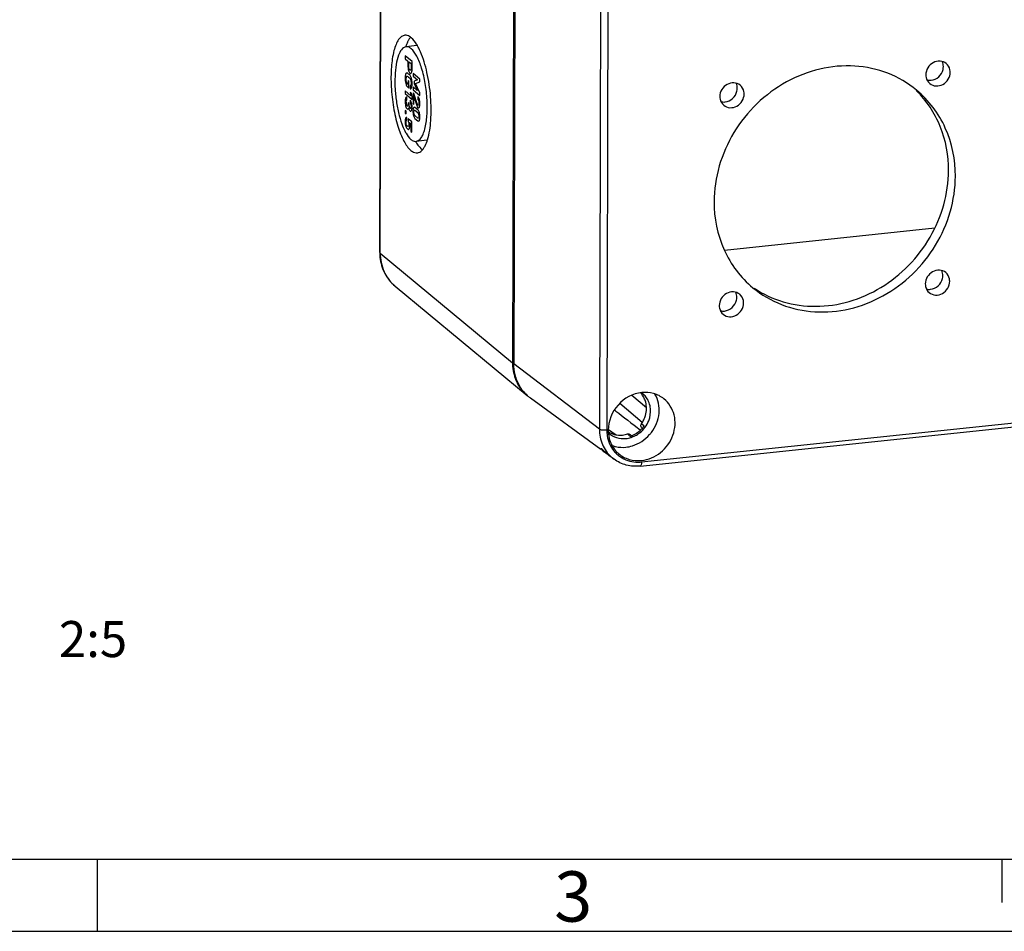
# Model space of a CAD drawing. Units: millimetres. Extents: x -3 to 844, y 0 to 594.
# Drawn here: x 142 to 210, y 0 to 63 of the extents above; entities that cross this region are included whole.
import ezdxf

# ---------------------------------------------------------------- set-up
doc = ezdxf.new("R2010")
doc.units = ezdxf.units.MM
doc.header["$LTSCALE"] = 46.255
for name, color, linetype in [('DECKEL-AK12-DXF_CONTINUOUS_LINE', 7, 'CONTINUOUS'), ('KASTEN-AK12-DXF_CONTINUOUS_LINE', 7, 'CONTINUOUS'), ('M-STV-1208_DXF_FORMAT', 7, 'CONTINUOUS'), ('M-STV-1208_DXF_TEXT', 7, 'CONTINUOUS')]:
    doc.layers.add(name, color=color, linetype=linetype)
doc.styles.get("Standard").update_dxf_attribs({"font": 'txt', "width": 0.7})
doc.styles.add('TEXTSTYLE_7', font='txt', dxfattribs={"width": 0.678571})

msp = doc.modelspace()

# ---------------------------------------------------------------- linework, layer by layer
at = {"layer": 'DECKEL-AK12-DXF_CONTINUOUS_LINE', "color": 7, "linetype": 'CONTINUOUS'}
for p, q in [((176.34293, 109.25496), (176.16317, 39.38396)), ((184.92825, 32.28881), (272.58266, 41.52474)), ((182.19414, 33.43451), (177.32156, 37.00154)), ((185.02628, 34.96754), (185.07278, 34.92676)), ((184.32442, 34.38927), (184.22909, 34.48004)), ((183.11277, 32.76202), (182.78113, 33.0048))]:
    msp.add_line(p, q, dxfattribs=at)
at = {"layer": 'DECKEL-AK12-DXF_CONTINUOUS_LINE', "color": 9, "linetype": 'CONTINUOUS'}
for p, q in [((182.27948, 104.71653), (182.09972, 34.84552)), ((182.78791, 104.64663), (182.60815, 34.77562)), ((185.02225, 32.57414), (272.67666, 41.81006)), ((182.09972, 34.84552), (176.16317, 39.38396)), ((184.35115, 37.20231), (185.35917, 36.34486)), ((183.51601, 36.64997), (185.07202, 35.32638)), ((183.14246, 36.18413), (183.23585, 36.10379)), ((185.19543, 35.06662), (185.00936, 35.22128)), ((185.07277, 34.92879), (185.02628, 34.96754)), ((182.72527, 34.83205), (183.26884, 34.46239)), ((184.05412, 34.51597), (184.18352, 34.39245)), ((184.18352, 34.39245), (184.22663, 34.3513)), ((183.11128, 32.76311), (183.11278, 32.76201))]:
    msp.add_line(p, q, dxfattribs=at)
at = {"layer": 'DECKEL-AK12-DXF_CONTINUOUS_LINE', "color": 7, "linetype": 'CONTINUOUS'}
for centre, radius, start, end in [((178.95599, 39.22912), 2.76293, 217.7959669, 227.628077), ((178.94989, 39.22311), 2.75437, 227.6374742, 228.975411), ((178.94667, 39.21938), 2.74945, 228.9749891, 233.7778608), ((183.89514, 36.35766), 1.46087, 26.5056893, 42.5527029), ((184.17476, 36.19885), 1.4533, 47.6288641, 54.8532647), ((184.15799, 36.18314), 1.47621, 35.1528616, 47.5588533), ((178.60491, 30.20196), 7.50181, 51.880149, 52.8142627), ((183.57329, 36.23494), 1.99905, 312.429731, 318.8971345), ((185.18783, 35.09343), 0.21954, 144.3839155, 156.2938522), ((183.42852, 36.35512), 1.94542, 324.3506573, 334.0249407), ((183.57528, 36.23373), 1.99676, 318.8858266, 324.2320993), ((183.6687, 36.06585), 1.80304, 288.0252512, 289.571475), ((183.66021, 36.08969), 1.82835, 289.5717988, 291.3276838), ((183.73378, 36.02971), 1.84453, 287.2821521, 288.258342), ((183.72837, 36.04581), 1.86152, 288.2610828, 291.2035618), ((183.65243, 36.1097), 1.84982, 291.3268636, 292.7413076), ((183.64567, 36.12581), 1.86729, 292.7414238, 294.3203417), ((183.72071, 36.06529), 1.88244, 291.2064408, 297.6741456), ((183.63293, 36.15322), 1.89751, 294.3300994, 300.4039437), ((183.60159, 36.20361), 1.95684, 300.4488039, 312.4372188), ((183.6892, 36.12112), 1.94653, 297.7323144, 308.0723931), ((183.52957, 36.27051), 2.73254, 318.7509274, 322.6549373), ((183.67722, 35.62383), 2.03766, 249.8176769, 255.2606337), ((183.68242, 35.64343), 2.05793, 255.2595174, 256.717544), ((184.73289, 34.67094), 2.0021, 222.0882418, 229.2491419)]:
    msp.add_arc(centre, radius, start, end, dxfattribs=at)
at = {"layer": 'DECKEL-AK12-DXF_CONTINUOUS_LINE', "color": 9, "linetype": 'CONTINUOUS'}
for centre, radius, start, end in [((184.52666, 34.69418), 2.39419, 227.6449634, 233.7601456), ((184.7179, 34.6531), 2.08467, 219.2446985, 227.5979119), ((184.71112, 34.64755), 2.07599, 227.6327451, 236.0189324)]:
    msp.add_arc(centre, radius, start, end, dxfattribs=at)
at = {"layer": 'DECKEL-AK12-DXF_CONTINUOUS_LINE', "color": 7, "linetype": 'CONTINUOUS'}
msp.add_ellipse((194.76618, 29.5983), major_axis=(15.5676, -10.42933), ratio=0.07615587, start_param=-2.35244541, end_param=-2.20108552, dxfattribs=at)
for points, knots in [([(206.16184, 60.22088), (206.04233, 60.3195), (205.72004, 60.44077), (205.22115, 60.31213), (204.84474, 59.94854), (204.74288, 59.6054), (204.74244, 59.43761)], [0, 0, 0, 0, 0.2357328, 0.48506324, 0.74472107, 1, 1, 1, 1]), ([(206.43534, 59.61599), (206.43549, 59.67445), (206.4142, 59.89928), (206.29054, 60.11466), (206.16184, 60.22088)], [0, 0, 0, 0, 0.2594469, 1, 1, 1, 1]), ([(204.09828, 58.37454), (203.50581, 58.86501), (202.13851, 59.6654), (199.79596, 60.1665), (197.34897, 59.94553), (194.21443, 58.72504), (191.05955, 55.69026), (190.05628, 52.29736), (190.05201, 50.63732)], [0, 0, 0, 0, 0.11760885, 0.23739863, 0.36075582, 0.48784688, 0.74616279, 1, 1, 1, 1]), ([(204.74244, 59.43761), (204.74229, 59.37915), (204.76358, 59.15432), (204.88724, 58.93894), (205.01595, 58.83272)], [0, 0, 0, 0, 0.2594469, 1, 1, 1, 1]), ([(205.01595, 58.83272), (205.13545, 58.7341), (205.45775, 58.61283), (205.95663, 58.74147), (206.33305, 59.10506), (206.43491, 59.4482), (206.43534, 59.61599)], [0, 0, 0, 0, 0.2357328, 0.48506324, 0.74472107, 1, 1, 1, 1]), ([(205.11097, 59.06147), (205.30286, 59.08169), (205.6824, 59.2599), (205.89294, 59.61963), (205.93666, 59.81156)], [0, 0, 0, 0, 0.49500001, 1, 1, 1, 1]), ([(191.86627, 58.71459), (191.74676, 58.81321), (191.42447, 58.93449), (190.92558, 58.80584), (190.54917, 58.44225), (190.44731, 58.09912), (190.44688, 57.93132)], [0, 0, 0, 0, 0.2357328, 0.48506324, 0.74472107, 1, 1, 1, 1]), ([(190.72038, 57.32643), (190.83988, 57.22781), (191.16218, 57.10654), (191.66107, 57.23518), (192.03748, 57.59877), (192.13934, 57.94191), (192.13977, 58.1097)], [0, 0, 0, 0, 0.2357328, 0.48506324, 0.74472107, 1, 1, 1, 1]), ([(190.81541, 57.55518), (191.00729, 57.5754), (191.38683, 57.75361), (191.59737, 58.11334), (191.64109, 58.30527)], [0, 0, 0, 0, 0.49500001, 1, 1, 1, 1]), ([(192.13977, 58.1097), (192.13992, 58.16816), (192.11863, 58.39299), (191.99498, 58.60837), (191.86627, 58.71459)], [0, 0, 0, 0, 0.2594469, 1, 1, 1, 1]), ([(206.31717, 52.79493), (206.31984, 53.83143), (205.95182, 55.89524), (204.79284, 57.65345), (204.07832, 58.35668)], [0, 0, 0, 0, 0.50833261, 1, 1, 1, 1]), ([(206.79288, 52.40126), (206.79581, 53.54003), (206.34912, 55.8132), (204.94584, 57.67291), (204.09828, 58.37454)], [0, 0, 0, 0, 0.50859323, 1, 1, 1, 1]), ([(190.44688, 57.93132), (190.44672, 57.87286), (190.46801, 57.64803), (190.59167, 57.43265), (190.72038, 57.32643)], [0, 0, 0, 0, 0.2594469, 1, 1, 1, 1]), ([(192.83386, 44.63639), (193.44953, 44.22097), (194.83494, 43.57272), (197.12819, 43.26155), (199.47601, 43.61684), (202.44154, 44.93271), (205.38474, 47.93335), (206.31306, 51.19779), (206.31717, 52.79493)], [0, 0, 0, 0, 0.11768235, 0.23791375, 0.36171573, 0.48899715, 0.74693392, 1, 1, 1, 1]), ([(192.7466, 44.66404), (193.33908, 44.17357), (194.70637, 43.37318), (197.04893, 42.87208), (199.49592, 43.09305), (202.63046, 44.31354), (205.78533, 47.34832), (206.7886, 50.74121), (206.79288, 52.40126)], [0, 0, 0, 0, 0.11760885, 0.23739863, 0.36075582, 0.48784688, 0.74616279, 1, 1, 1, 1]), ([(190.05201, 50.63732), (190.04908, 49.49855), (190.49577, 47.22538), (191.89905, 45.36567), (192.7466, 44.66404)], [0, 0, 0, 0, 0.50859323, 1, 1, 1, 1]), ([(206.12451, 45.71215), (206.005, 45.81077), (205.68271, 45.93204), (205.18382, 45.8034), (204.80741, 45.43981), (204.70555, 45.09667), (204.70512, 44.92888)], [0, 0, 0, 0, 0.2357328, 0.48506324, 0.74472107, 1, 1, 1, 1]), ([(204.97862, 44.32399), (205.09812, 44.22536), (205.42042, 44.10409), (205.91931, 44.23273), (206.29572, 44.59633), (206.39758, 44.93946), (206.39801, 45.10725)], [0, 0, 0, 0, 0.2357328, 0.48506324, 0.74472107, 1, 1, 1, 1]), ([(205.07365, 44.55274), (205.26553, 44.57296), (205.64507, 44.75116), (205.85561, 45.1109), (205.89933, 45.30282)], [0, 0, 0, 0, 0.49500001, 1, 1, 1, 1]), ([(206.39801, 45.10725), (206.39816, 45.16572), (206.37687, 45.39055), (206.25322, 45.60593), (206.12451, 45.71215)], [0, 0, 0, 0, 0.2594469, 1, 1, 1, 1]), ([(204.70512, 44.92888), (204.70497, 44.87041), (204.72626, 44.64559), (204.84991, 44.43021), (204.97862, 44.32399)], [0, 0, 0, 0, 0.2594469, 1, 1, 1, 1]), ([(191.82894, 44.20586), (191.70944, 44.30448), (191.38714, 44.42575), (190.88825, 44.29711), (190.51184, 43.93352), (190.40998, 43.59038), (190.40955, 43.42259)], [0, 0, 0, 0, 0.2357328, 0.48506324, 0.74472107, 1, 1, 1, 1]), ([(190.77808, 43.04645), (190.96996, 43.06667), (191.3495, 43.24488), (191.56004, 43.60461), (191.60376, 43.79653)], [0, 0, 0, 0, 0.49500001, 1, 1, 1, 1]), ([(192.10244, 43.60097), (192.10259, 43.65943), (192.0813, 43.88426), (191.95765, 44.09964), (191.82894, 44.20586)], [0, 0, 0, 0, 0.2594469, 1, 1, 1, 1]), ([(190.40955, 43.42259), (190.4094, 43.36413), (190.43069, 43.1393), (190.55434, 42.92392), (190.68305, 42.8177)], [0, 0, 0, 0, 0.2594469, 1, 1, 1, 1]), ([(190.68305, 42.8177), (190.80256, 42.71908), (191.12485, 42.5978), (191.62374, 42.72645), (192.00015, 43.09004), (192.10201, 43.43317), (192.10244, 43.60097)], [0, 0, 0, 0, 0.2357328, 0.48506324, 0.74472107, 1, 1, 1, 1]), ([(176.77273, 37.53586), (176.67376, 37.6635), (176.31687, 38.21589), (176.1619, 38.88994), (176.16317, 39.38396)], [0, 0, 0, 0, 0.24638652, 1, 1, 1, 1]), ([(185.03463, 37.38617), (184.41914, 37.32132), (183.21297, 36.6752), (182.70878, 35.40666), (182.70772, 34.78401)], [0, 0, 0, 0, 0.49848812, 1, 1, 1, 1]), ([(185.02251, 32.67513), (185.49734, 32.72516), (186.44014, 33.13428), (187.17684, 34.16857), (187.37855, 35.12429), (187.30689, 36.05039), (186.9181, 36.68096), (186.57087, 36.95696)], [0, 0, 0, 0, 0.25320867, 0.51266892, 0.64066414, 0.76477162, 1, 1, 1, 1]), ([(186.57087, 36.95696), (186.36175, 37.12317), (185.86311, 37.3752), (185.30795, 37.41497), (185.03463, 37.38617)], [0, 0, 0, 0, 0.49289531, 1, 1, 1, 1]), ([(185.51815, 35.42968), (185.62219, 35.69384), (185.71448, 36.26314), (185.52039, 36.81256), (185.36497, 37.03308)], [0, 0, 0, 0, 0.51275809, 1, 1, 1, 1]), ([(185.70193, 34.61291), (185.99363, 34.99519), (186.3749, 35.90853), (186.17761, 36.89458), (185.94655, 37.28511)], [0, 0, 0, 0, 0.51449659, 1, 1, 1, 1]), ([(185.17742, 35.50306), (185.22451, 35.59969), (185.37624, 35.98685), (185.38984, 36.43025), (185.30938, 36.72748)], [0, 0, 0, 0, 0.25875369, 1, 1, 1, 1]), ([(182.70772, 34.78401), (182.70727, 34.51671), (182.79585, 33.98525), (183.07356, 33.52111), (183.24711, 33.32899)], [0, 0, 0, 0, 0.50797915, 1, 1, 1, 1]), ([(183.94205, 33.5958), (184.09552, 33.61197), (184.713, 33.73995), (185.27166, 34.11266), (185.58404, 34.46885)], [0, 0, 0, 0, 0.2457001, 1, 1, 1, 1]), ([(182.28421, 33.40016), (182.26016, 33.42483), (182.23999, 33.45369), (182.19233, 33.50603), (182.20157, 33.51573)], [0, 0, 0, 0, 0.72011369, 1, 1, 1, 1]), ([(182.20157, 33.51573), (182.20459, 33.5189), (182.22261, 33.5115), (182.23256, 33.50438), (182.24085, 33.49832)], [0, 0, 0, 0, 0.29871499, 1, 1, 1, 1]), ([(182.24085, 33.49832), (182.26113, 33.48348), (182.37018, 33.38771), (182.47069, 33.2834), (182.55736, 33.2008)], [0, 0, 0, 0, 0.17346186, 1, 1, 1, 1]), ([(182.60176, 33.13614), (182.51526, 33.19916), (182.40556, 33.28314), (182.30567, 33.37815), (182.28421, 33.40016)], [0, 0, 0, 0, 0.77687179, 1, 1, 1, 1]), ([(182.8038, 32.98922), (182.80528, 32.99241), (182.78495, 32.99934), (182.77967, 33.00843), (182.77149, 33.01442)], [0, 0, 0, 0, 0.2578406, 1, 1, 1, 1]), ([(183.42598, 33.15424), (183.63788, 32.97172), (184.15364, 32.69156), (184.73626, 32.64497), (185.02251, 32.67513)], [0, 0, 0, 0, 0.49280151, 1, 1, 1, 1]), ([(184.92825, 32.28881), (184.60846, 32.25512), (183.95746, 32.2976), (183.36543, 32.57665), (183.11128, 32.7632)], [0, 0, 0, 0, 0.50493566, 1, 1, 1, 1])]:
    msp.add_open_spline(points, degree=3, knots=knots, dxfattribs=at)
for points in [[(205.95963, 60.00965), (205.95994, 60.12877), (205.9344, 60.25101), (205.88385, 60.35886)], [(205.93666, 59.81156), (205.95142, 59.87637), (205.95946, 59.94318), (205.95963, 60.00965)], [(191.66406, 58.50336), (191.66437, 58.62248), (191.63883, 58.74472), (191.58828, 58.85258)], [(204.81785, 59.08379), (204.91244, 59.05818), (205.01352, 59.0512), (205.11097, 59.06147)], [(191.64109, 58.30527), (191.65585, 58.37008), (191.66389, 58.43689), (191.66406, 58.50336)], [(190.52229, 57.57751), (190.61687, 57.55189), (190.71796, 57.54492), (190.81541, 57.55518)], [(205.92231, 45.50092), (205.92261, 45.62003), (205.89707, 45.74228), (205.84652, 45.85013)], [(205.89933, 45.30282), (205.91409, 45.36764), (205.92213, 45.43445), (205.92231, 45.50092)], [(204.78053, 44.57506), (204.87511, 44.54945), (204.9762, 44.54247), (205.07365, 44.55274)], [(191.62674, 43.99463), (191.62704, 44.11374), (191.60151, 44.23599), (191.55095, 44.34384)], [(191.60376, 43.79653), (191.61853, 43.86135), (191.62657, 43.92816), (191.62674, 43.99463)], [(190.48496, 43.06877), (190.57954, 43.04316), (190.68063, 43.03618), (190.77808, 43.04645)], [(185.30938, 36.72748), (185.2831, 36.82457), (185.24733, 36.91962), (185.20246, 37.00963)], [(184.88954, 34.58875), (185.16519, 34.80438), (185.38989, 35.10406), (185.51815, 35.42968)], [(185.02628, 34.96754), (184.97171, 35.0154), (184.95761, 35.11525), (184.98682, 35.1817)], [(182.71233, 34.67385), (182.83881, 34.59056), (182.98039, 34.527), (183.12646, 34.48701)], [(182.74189, 34.57713), (182.8983, 34.43439), (183.09088, 34.32453), (183.29287, 34.26099)], [(183.12646, 34.48701), (183.31331, 34.43586), (183.5132, 34.42141), (183.70586, 34.44171)], [(183.29287, 34.26099), (183.50074, 34.19559), (183.72688, 34.17532), (183.9436, 34.19815)], [(183.70586, 34.44171), (183.8239, 34.45414), (183.94119, 34.47943), (184.05412, 34.51597)], [(183.9436, 34.19815), (184.05809, 34.21022), (184.17182, 34.23425), (184.28174, 34.26845)], [(184.05412, 34.51597), (184.11077, 34.5343), (184.18607, 34.52119), (184.22908, 34.48003)], [(183.2096, 33.64055), (183.44766, 33.58434), (183.69879, 33.57017), (183.94205, 33.5958)], [(182.55736, 33.2008), (182.60247, 33.15782), (182.64824, 33.11549), (182.69543, 33.0748)], [(182.69543, 33.0748), (182.71278, 33.05985), (182.7303, 33.04508), (182.74811, 33.03068)], [(182.74811, 33.03068), (182.76226, 33.01925), (182.77656, 33.00799), (182.79132, 32.99737)]]:
    msp.add_open_spline(points, degree=3, dxfattribs=at)
at = {"layer": 'DECKEL-AK12-DXF_CONTINUOUS_LINE', "color": 9, "linetype": 'CONTINUOUS'}
for points, knots in [([(182.09972, 34.84552), (182.09879, 34.48408), (182.23307, 33.76368), (182.65547, 33.16034), (182.91365, 32.92491)], [0, 0, 0, 0, 0.50846814, 1, 1, 1, 1]), ([(182.60815, 34.77562), (182.50833, 34.7651), (182.33804, 34.7702), (182.15732, 34.80149), (182.09972, 34.84552)], [0, 0, 0, 0, 0.58062311, 1, 1, 1, 1]), ([(182.60815, 34.77562), (182.60781, 34.64319), (182.64617, 34.13039), (182.86221, 33.62947), (183.10343, 33.33427)], [0, 0, 0, 0, 0.25782543, 1, 1, 1, 1]), ([(183.55081, 32.92609), (183.86492, 32.71434), (184.3811, 32.54692), (184.8917, 32.56038), (185.02225, 32.57414)], [0, 0, 0, 0, 0.74263585, 1, 1, 1, 1]), ([(185.02225, 32.57414), (185.02208, 32.5062), (185.01982, 32.41217), (184.96377, 32.29269), (184.92823, 32.289)], [0, 0, 0, 0, 0.65534422, 1, 1, 1, 1])]:
    msp.add_open_spline(points, degree=3, knots=knots, dxfattribs=at)
at = {"layer": 'KASTEN-AK12-DXF_CONTINUOUS_LINE', "color": 7, "linetype": 'CONTINUOUS'}
for p, q in [((166.85799, 47.1158), (167.03775, 116.98681)), ((176.24779, 109.3337), (176.06803, 39.46269)), ((169.43989, 61.46313), (168.68749, 61.38385)), ((170.13149, 54.89947), (169.37909, 54.82019)), ((190.76956, 47.28097), (205.36557, 48.81891)), ((167.92372, 44.77233), (177.09807, 37.18022))]:
    msp.add_line(p, q, dxfattribs=at)
at = {"layer": 'KASTEN-AK12-DXF_CONTINUOUS_LINE', "color": 9, "linetype": 'CONTINUOUS'}
for q in [(167.07345, 116.92581), (176.06803, 39.46269)]:
    msp.add_line((166.89368, 47.0548), q, dxfattribs=at)
at = {"layer": 'KASTEN-AK12-DXF_CONTINUOUS_LINE', "color": 2, "linetype": 'CONTINUOUS'}
for p, q in [((168.63117, 60.75369), (168.63065, 60.55113)), ((168.63065, 60.55113), (168.8163, 60.3975)), ((169.10655, 60.3603), (168.63117, 60.75369)), ((168.8163, 60.3975), (168.81551, 60.08954)), ((168.88372, 60.04044), (168.88449, 60.34107)), ((168.88449, 60.34107), (169.03784, 60.21417)), ((169.03784, 60.21417), (169.03709, 59.92087)), ((169.1053, 59.87544), (169.10655, 60.3603)), ((169.17287, 59.54017), (169.17235, 59.33761)), ((169.64825, 59.14678), (169.17287, 59.54017)), ((168.81997, 58.77514), (168.7955, 58.79539)), ((168.82067, 59.04736), (168.81997, 58.77514)), ((168.88887, 58.99093), (168.82067, 59.04736)), ((168.88764, 58.51615), (168.88887, 58.99093)), ((169.17235, 59.33761), (169.46893, 59.09218)), ((169.23948, 58.99732), (169.23905, 58.82868)), ((169.23905, 58.82868), (169.46705, 58.35986)), ((169.46893, 59.09218), (169.23948, 58.99732)), ((169.33681, 58.8286), (169.64776, 58.95522)), ((169.64581, 58.19723), (169.33681, 58.8286)), ((169.64776, 58.95522), (169.64825, 59.14678)), ((168.62394, 58.32381), (168.62344, 58.13133)), ((168.62344, 58.13133), (169.0998, 57.73713)), ((169.02819, 57.98928), (168.62394, 58.32381)), ((168.79074, 58.59635), (168.88764, 58.51615)), ((168.96521, 58.67332), (168.96466, 58.45977)), ((169.05152, 58.16102), (168.97909, 58.22096)), ((168.97909, 58.22096), (169.02819, 57.98928)), ((169.1003, 57.9296), (169.05152, 58.16102)), ((169.16942, 58.19834), (169.16746, 57.43669)), ((169.23337, 58.14542), (169.16942, 58.19834)), ((169.17046, 58.60162), (169.16994, 58.39907)), ((169.16994, 58.39907), (169.64532, 58.00567)), ((169.46705, 58.35986), (169.17046, 58.60162)), ((169.46466, 57.43047), (169.23337, 58.14542)), ((169.64532, 58.00567), (169.64581, 58.19723)), ((168.74165, 57.68999), (168.74214, 57.88155)), ((168.83826, 57.49523), (168.83805, 57.41458)), ((168.89829, 57.44555), (168.83826, 57.49523)), ((168.89813, 57.37956), (168.89829, 57.44555)), ((168.97802, 57.67901), (168.97753, 57.48745)), ((169.0998, 57.73713), (169.1003, 57.9296)), ((169.16746, 57.43669), (169.23533, 57.38053)), ((169.23533, 57.38053), (169.23664, 57.89013)), ((169.23664, 57.89013), (169.42738, 57.3015)), ((169.51201, 57.91484), (169.51151, 57.72328)), ((168.62144, 56.97292), (168.62095, 56.78136)), ((168.62095, 56.78136), (168.68882, 56.7252)), ((168.68931, 56.91676), (168.62144, 56.97292)), ((168.68882, 56.7252), (168.68931, 56.91676)), ((169.50966, 57.00287), (169.29987, 57.17648)), ((169.30329, 56.98168), (169.50525, 56.81455)), ((168.73937, 56.29301), (168.73986, 56.48457)), ((168.83866, 56.37801), (168.83819, 56.19745)), ((169.09576, 56.16524), (168.83866, 56.37801)), ((168.91976, 56.12995), (169.0271, 56.04111)), ((169.0271, 56.04111), (169.02574, 55.51043)), ((169.09393, 55.454), (169.09576, 56.16524)), ((169.29791, 56.41758), (169.50771, 56.24397)), ((169.50429, 56.43877), (169.30232, 56.6059)), ((169.02574, 55.51043), (169.09393, 55.454))]:
    msp.add_line(p, q, dxfattribs=at)
at = {"layer": 'KASTEN-AK12-DXF_CONTINUOUS_LINE', "color": 7, "linetype": 'CONTINUOUS'}
for centre, radius, start, end in [((171.73655, 60.39285), 3.23737, 160.4096216, 162.1963213), ((169.87456, 61.28449), 1.16521, 142.8679335, 143.6014708), ((169.77664, 61.36024), 1.04142, 138.3798991, 142.9378836), ((169.47629, 61.11704), 0.34801, 90.9044114, 95.9482732), ((172.76536, 57.58562), 4.6413, 202.1183992, 202.8615254), ((172.45331, 57.45332), 4.30237, 202.8525045, 204.2990342), ((172.06877, 57.27965), 3.88043, 204.298411, 205.7740058), ((172.07538, 56.37795), 3.14527, 209.8428816, 212.2519483), ((170.09484, 55.24703), 0.34951, 275.9632014, 281.9203784), ((170.41327, 55.03721), 0.99933, 230.3514075, 233.8626312), ((168.77009, 55.12118), 1.37824, 324.9882096, 328.8476526), ((170.1463, 47.10733), 3.28833, 179.8524329, 180.9478531), ((170.12164, 47.10663), 3.26366, 180.942605, 185.8758241), ((179.32148, 39.4543), 3.25346, 179.8522899, 181.3503011), ((179.28711, 39.45298), 3.21907, 181.341203, 187.3985796), ((178.84281, 39.28938), 2.73726, 230.3841609, 231.5796231)]:
    msp.add_arc(centre, radius, start, end, dxfattribs=at)
at = {"layer": 'KASTEN-AK12-DXF_CONTINUOUS_LINE', "color": 2, "linetype": 'CONTINUOUS'}
for centre, radius, start, end in [((169.31094, 57.53371), 0.62396, 179.7965317, 194.4083665), ((168.03813, 57.20915), 1.06457, 359.8627359, 15.1927692), ((170.38515, 56.90719), 1.22297, 179.8605971, 193.7003754), ((168.42506, 56.5126), 1.22066, 359.8785994, 13.7957836)]:
    msp.add_arc(centre, radius, start, end, dxfattribs=at)
at = {"layer": 'KASTEN-AK12-DXF_CONTINUOUS_LINE', "color": 7, "linetype": 'CONTINUOUS'}
for points, knots in [([(168.6039, 62.17948), (168.52362, 62.17105), (168.35055, 62.09746), (168.14553, 61.86623), (167.97203, 61.53013), (167.76915, 60.89908), (167.63467, 59.9105), (167.63141, 58.59026), (167.78369, 57.21066), (168.07305, 55.93292), (168.45963, 54.91351), (168.81789, 54.3584), (169.02322, 54.18848)], [0, 0, 0, 0, 0.0281625, 0.06243938, 0.10592972, 0.15935686, 0.29297481, 0.45186129, 0.61910772, 0.77636922, 0.90701579, 1, 1, 1, 1]), ([(169.04336, 62.01556), (169.0082, 62.04466), (168.88124, 62.13817), (168.71619, 62.19126), (168.6039, 62.17948)], [0, 0, 0, 0, 0.28784776, 1, 1, 1, 1]), ([(168.80771, 61.7638), (168.79666, 61.74206), (168.75157, 61.64898), (168.7131, 61.55276), (168.68658, 61.47831)], [0, 0, 0, 0, 0.23573902, 1, 1, 1, 1]), ([(168.93667, 61.97593), (168.92513, 61.96027), (168.87763, 61.8924), (168.83642, 61.82027), (168.80771, 61.7638)], [0, 0, 0, 0, 0.23496824, 1, 1, 1, 1]), ([(169.53672, 61.35243), (169.4992, 61.42366), (169.36304, 61.66329), (169.19424, 61.89071), (169.04336, 62.01556)], [0, 0, 0, 0, 0.2913382, 1, 1, 1, 1]), ([(168.6878, 61.38389), (168.42685, 61.3566), (168.13044, 60.81547), (167.97826, 60.11679), (167.90064, 59.30933), (167.91667, 58.42192), (168.01521, 57.50332), (168.19168, 56.63387), (168.36439, 56.0871), (168.46562, 55.83807)], [0, 0, 0, 0, 0.13490085, 0.24849481, 0.38801307, 0.5443109, 0.70617936, 0.86178574, 1, 1, 1, 1]), ([(169.0414, 61.25194), (169.01312, 61.27534), (168.91095, 61.35057), (168.77817, 61.39335), (168.6878, 61.38389)], [0, 0, 0, 0, 0.28773702, 1, 1, 1, 1]), ([(169.37879, 54.82015), (169.51879, 54.83479), (169.72567, 55.02017), (169.88563, 55.34177), (170.05217, 55.85123), (170.15839, 56.64593), (170.16182, 57.70896), (170.03907, 58.81931), (169.80618, 59.84779), (169.49505, 60.66835), (169.20668, 61.11517), (169.0414, 61.25194)], [0, 0, 0, 0, 0.06110228, 0.10464653, 0.15814644, 0.29195103, 0.4510656, 0.61855322, 0.77604212, 0.90687887, 1, 1, 1, 1]), ([(169.68963, 61.03152), (169.67741, 61.05977), (169.62942, 61.16812), (169.57761, 61.27481), (169.53672, 61.35243)], [0, 0, 0, 0, 0.25974929, 1, 1, 1, 1]), ([(170.17411, 54.93008), (170.30818, 55.36028), (170.44681, 56.3642), (170.42365, 57.93886), (170.18818, 59.54448), (169.88713, 60.57513), (169.68963, 61.03152)], [0, 0, 0, 0, 0.21776023, 0.4846235, 0.75968263, 1, 1, 1, 1]), ([(168.57438, 55.59235), (168.60807, 55.52263), (168.72941, 55.29157), (168.88306, 55.06971), (169.02519, 54.9521)], [0, 0, 0, 0, 0.29565929, 1, 1, 1, 1]), ([(169.02519, 54.9521), (169.05347, 54.9287), (169.15564, 54.85347), (169.28842, 54.81069), (169.37879, 54.82015)], [0, 0, 0, 0, 0.28773702, 1, 1, 1, 1]), ([(169.41539, 54.6995), (169.44366, 54.65475), (169.54828, 54.49904), (169.6717, 54.35376), (169.77562, 54.26776)], [0, 0, 0, 0, 0.28178908, 1, 1, 1, 1]), ([(169.94958, 54.40819), (169.97157, 54.44448), (170.06299, 54.61084), (170.1303, 54.78953), (170.17411, 54.93008)], [0, 0, 0, 0, 0.22373052, 1, 1, 1, 1]), ([(169.02322, 54.18848), (169.05838, 54.15938), (169.18534, 54.06587), (169.35039, 54.01278), (169.46268, 54.02456)], [0, 0, 0, 0, 0.28784776, 1, 1, 1, 1]), ([(169.46268, 54.02456), (169.49471, 54.02792), (169.63306, 54.05829), (169.75014, 54.15173), (169.82197, 54.23261)], [0, 0, 0, 0, 0.22940988, 1, 1, 1, 1]), ([(166.87513, 46.77252), (166.91479, 46.38763), (167.13429, 45.63053), (167.63065, 45.01486), (167.92372, 44.77233)], [0, 0, 0, 0, 0.50423785, 1, 1, 1, 1]), ([(176.09484, 39.03846), (176.14165, 38.67868), (176.35939, 37.9772), (176.8251, 37.40618), (177.09743, 37.18077)], [0, 0, 0, 0, 0.50648888, 1, 1, 1, 1])]:
    msp.add_open_spline(points, degree=3, knots=knots, dxfattribs=at)
at = {"layer": 'KASTEN-AK12-DXF_CONTINUOUS_LINE', "color": 2, "linetype": 'CONTINUOUS'}
for points in [[(168.65072, 59.45529), (168.63259, 59.39865), (168.62355, 59.31795), (168.62328, 59.21254)], [(168.65072, 59.45529), (168.63259, 59.39865), (168.62355, 59.31795), (168.62328, 59.21254)], [(168.70938, 59.56086), (168.68855, 59.54614), (168.66885, 59.51193), (168.65072, 59.45529)], [(168.70938, 59.56086), (168.68855, 59.54614), (168.66885, 59.51193), (168.65072, 59.45529)], [(168.75528, 59.5686), (168.73865, 59.57357), (168.72328, 59.57068), (168.70938, 59.56086)], [(168.75528, 59.5686), (168.73865, 59.57357), (168.72328, 59.57068), (168.70938, 59.56086)], [(168.86595, 59.48935), (168.80853, 59.53687), (168.77165, 59.56371), (168.75528, 59.5686)], [(168.86595, 59.48935), (168.80853, 59.53687), (168.77165, 59.56371), (168.75528, 59.5686)], [(168.81551, 60.08954), (168.81516, 59.95297), (168.83022, 59.83671), (168.86071, 59.73984)], [(168.81551, 60.08954), (168.81516, 59.95297), (168.83022, 59.83671), (168.86071, 59.73984)], [(168.86071, 59.73984), (168.8912, 59.64297), (168.92341, 59.5805), (168.95734, 59.55242)], [(168.86071, 59.73984), (168.8912, 59.64297), (168.92341, 59.5805), (168.95734, 59.55242)], [(168.97655, 59.38532), (168.95991, 59.40792), (168.92305, 59.4421), (168.86595, 59.48935)], [(168.97655, 59.38532), (168.95991, 59.40792), (168.92305, 59.4421), (168.86595, 59.48935)], [(168.90737, 59.85256), (168.89121, 59.9029), (168.88352, 59.96529), (168.88372, 60.04044)], [(168.90737, 59.85256), (168.89121, 59.9029), (168.88352, 59.96529), (168.88372, 60.04044)], [(168.95982, 59.75335), (168.94089, 59.76901), (168.92332, 59.80284), (168.90737, 59.85256)], [(168.95982, 59.75335), (168.94089, 59.76901), (168.92332, 59.80284), (168.90737, 59.85256)], [(168.95734, 59.55242), (168.98279, 59.53136), (169.00534, 59.52739), (169.02492, 59.5391)], [(168.95734, 59.55242), (168.98279, 59.53136), (169.00534, 59.52739), (169.02492, 59.5391)], [(169.02329, 59.78817), (169.00949, 59.74164), (168.98853, 59.72959), (168.95982, 59.75335)], [(169.02329, 59.78817), (169.00949, 59.74164), (168.98853, 59.72959), (168.95982, 59.75335)], [(169.03709, 59.92087), (169.03693, 59.86221), (169.03224, 59.81833), (169.02329, 59.78817)], [(169.03709, 59.92087), (169.03693, 59.86221), (169.03224, 59.81833), (169.02329, 59.78817)], [(169.02492, 59.5391), (169.04463, 59.5509), (169.06006, 59.57212), (169.07125, 59.60328)], [(169.02492, 59.5391), (169.04463, 59.5509), (169.06006, 59.57212), (169.07125, 59.60328)], [(169.07125, 59.60328), (169.08574, 59.64363), (169.09501, 59.68648), (169.09905, 59.7309)], [(169.07125, 59.60328), (169.08574, 59.64363), (169.09501, 59.68648), (169.09905, 59.7309)], [(169.09905, 59.7309), (169.10309, 59.77532), (169.10517, 59.82411), (169.1053, 59.87544)], [(169.09905, 59.7309), (169.10309, 59.77532), (169.10517, 59.82411), (169.1053, 59.87544)], [(168.62328, 59.21254), (168.62294, 59.07964), (168.63896, 58.95341), (168.67144, 58.834)], [(168.62328, 59.21254), (168.62294, 59.07964), (168.63896, 58.95341), (168.67144, 58.834)], [(168.67144, 58.834), (168.70375, 58.71518), (168.74343, 58.6355), (168.79074, 58.59635)], [(168.67144, 58.834), (168.70375, 58.71518), (168.74343, 58.6355), (168.79074, 58.59635)], [(168.72254, 58.93545), (168.70384, 59.00443), (168.69487, 59.07615), (168.69506, 59.15314)], [(168.72254, 58.93545), (168.70384, 59.00443), (168.69487, 59.07615), (168.69506, 59.15314)], [(168.69506, 59.15314), (168.69519, 59.2008), (168.69855, 59.23935), (168.7055, 59.26851)], [(168.69506, 59.15314), (168.69519, 59.2008), (168.69855, 59.23935), (168.7055, 59.26851)], [(168.7055, 59.26851), (168.71244, 59.29767), (168.72066, 59.31841), (168.73032, 59.33131)], [(168.7055, 59.26851), (168.71244, 59.29767), (168.72066, 59.31841), (168.73032, 59.33131)], [(168.7955, 58.79539), (168.76549, 58.82023), (168.74108, 58.86706), (168.72254, 58.93545)], [(168.7955, 58.79539), (168.76549, 58.82023), (168.74108, 58.86706), (168.72254, 58.93545)], [(168.73032, 59.33131), (168.74232, 59.34734), (168.75542, 59.35487), (168.77012, 59.35199)], [(168.73032, 59.33131), (168.74232, 59.34734), (168.75542, 59.35487), (168.77012, 59.35199)], [(168.77012, 59.35199), (168.7845, 59.34917), (168.81649, 59.32729), (168.86543, 59.28679)], [(168.77012, 59.35199), (168.7845, 59.34917), (168.81649, 59.32729), (168.86543, 59.28679)], [(168.86543, 59.28679), (168.91405, 59.24656), (168.94568, 59.21579), (168.96033, 59.19438)], [(168.86543, 59.28679), (168.91405, 59.24656), (168.94568, 59.21579), (168.96033, 59.19438)], [(168.96033, 59.19438), (168.97467, 59.17343), (168.988, 59.14402), (169.00028, 59.10702)], [(168.96033, 59.19438), (168.97467, 59.17343), (168.988, 59.14402), (169.00028, 59.10702)], [(169.02215, 59.30163), (169.00811, 59.33496), (168.99282, 59.36324), (168.97655, 59.38532)], [(169.02215, 59.30163), (169.00811, 59.33496), (168.99282, 59.36324), (168.97655, 59.38532)], [(169.00028, 59.10702), (169.00942, 59.07946), (169.01718, 59.04548), (169.02414, 59.00462)], [(169.00028, 59.10702), (169.00942, 59.07946), (169.01718, 59.04548), (169.02414, 59.00462)], [(169.03439, 58.87234), (169.03422, 58.80818), (169.02723, 58.75977), (169.01341, 58.7262)], [(169.03439, 58.87234), (169.03422, 58.80818), (169.02723, 58.75977), (169.01341, 58.7262)], [(169.08009, 59.09996), (169.06201, 59.18657), (169.04256, 59.25318), (169.02215, 59.30163)], [(169.08009, 59.09996), (169.06201, 59.18657), (169.04256, 59.25318), (169.02215, 59.30163)], [(169.02414, 59.00462), (169.03103, 58.96422), (169.03451, 58.92), (169.03439, 58.87234)], [(169.02414, 59.00462), (169.03103, 58.96422), (169.03451, 58.92), (169.03439, 58.87234)], [(169.06425, 58.5335), (169.0922, 58.59304), (169.1065, 58.68591), (169.10682, 58.8124)], [(169.06425, 58.5335), (169.0922, 58.59304), (169.1065, 58.68591), (169.10682, 58.8124)], [(169.10682, 58.8124), (169.10709, 58.9178), (169.09818, 59.01335), (169.08009, 59.09996)], [(169.10682, 58.8124), (169.10709, 58.9178), (169.09818, 59.01335), (169.08009, 59.09996)], [(168.96466, 58.45977), (169.00322, 58.44899), (169.03631, 58.47396), (169.06425, 58.5335)], [(168.96466, 58.45977), (169.00322, 58.44899), (169.03631, 58.47396), (169.06425, 58.5335)], [(169.01341, 58.7262), (168.99959, 58.69263), (168.98353, 58.6747), (168.96521, 58.67332)], [(169.01341, 58.7262), (168.99959, 58.69263), (168.98353, 58.6747), (168.96521, 58.67332)], [(168.61914, 57.60308), (168.61885, 57.48943), (168.63166, 57.38331), (168.65788, 57.2826)], [(168.61914, 57.60308), (168.61885, 57.48943), (168.63166, 57.38331), (168.65788, 57.2826)], [(168.65077, 57.82215), (168.6297, 57.76702), (168.61938, 57.69382), (168.61914, 57.60308)], [(168.65077, 57.82215), (168.6297, 57.76702), (168.61938, 57.69382), (168.61914, 57.60308)], [(168.74214, 57.88155), (168.70229, 57.89708), (168.67184, 57.87728), (168.65077, 57.82215)], [(168.74214, 57.88155), (168.70229, 57.89708), (168.67184, 57.87728), (168.65077, 57.82215)], [(168.68698, 57.53592), (168.68712, 57.59091), (168.69213, 57.62994), (168.70191, 57.65145)], [(168.68698, 57.53592), (168.68712, 57.59091), (168.69213, 57.62994), (168.70191, 57.65145)], [(168.70191, 57.65145), (168.71186, 57.67332), (168.72529, 57.68608), (168.74165, 57.68999)], [(168.70191, 57.65145), (168.71186, 57.67332), (168.72529, 57.68608), (168.74165, 57.68999)], [(168.76183, 57.27099), (168.73834, 57.29043), (168.71979, 57.3269), (168.7066, 57.37845)], [(168.76183, 57.27099), (168.73834, 57.29043), (168.71979, 57.3269), (168.7066, 57.37845)], [(168.83805, 57.41458), (168.83791, 57.35867), (168.83093, 57.31576), (168.81745, 57.2865)], [(168.83805, 57.41458), (168.83791, 57.35867), (168.83093, 57.31576), (168.81745, 57.2865)], [(168.91666, 57.21359), (168.90403, 57.26078), (168.89796, 57.31632), (168.89813, 57.37956)], [(168.91666, 57.21359), (168.90403, 57.26078), (168.89796, 57.31632), (168.89813, 57.37956)], [(168.97753, 57.48745), (168.99643, 57.46171), (169.01072, 57.42691), (169.02039, 57.38212)], [(168.97753, 57.48745), (168.99643, 57.46171), (169.01072, 57.42691), (169.02039, 57.38212)], [(169.06549, 57.48814), (169.04055, 57.58042), (169.01128, 57.64413), (168.97802, 57.67901)], [(169.06549, 57.48814), (169.04055, 57.58042), (169.01128, 57.64413), (168.97802, 57.67901)], [(169.02039, 57.38212), (169.02979, 57.33857), (169.03458, 57.29603), (169.03448, 57.2557)], [(169.02039, 57.38212), (169.02979, 57.33857), (169.03458, 57.29603), (169.03448, 57.2557)], [(169.48971, 57.37055), (169.48187, 57.38317), (169.47368, 57.40258), (169.46466, 57.43047)], [(169.48971, 57.37055), (169.48187, 57.38317), (169.47368, 57.40258), (169.46466, 57.43047)], [(169.51151, 57.72328), (169.53271, 57.70206), (169.5493, 57.66721), (169.5616, 57.62029)], [(169.51151, 57.72328), (169.53271, 57.70206), (169.5493, 57.66721), (169.5616, 57.62029)], [(169.60895, 57.72347), (169.58271, 57.81867), (169.55051, 57.88298), (169.51201, 57.91484)], [(169.60895, 57.72347), (169.58271, 57.81867), (169.55051, 57.88298), (169.51201, 57.91484)], [(169.57986, 57.47108), (169.57971, 57.41426), (169.57242, 57.37529), (169.55798, 57.35417)], [(169.57986, 57.47108), (169.57971, 57.41426), (169.57242, 57.37529), (169.55798, 57.35417)], [(169.5616, 57.62029), (169.57391, 57.57337), (169.57999, 57.52333), (169.57986, 57.47108)], [(169.5616, 57.62029), (169.57391, 57.57337), (169.57999, 57.52333), (169.57986, 57.47108)], [(169.60724, 57.18481), (169.63418, 57.23691), (169.6478, 57.31841), (169.64808, 57.42932)], [(169.60724, 57.18481), (169.63418, 57.23691), (169.6478, 57.31841), (169.64808, 57.42932)], [(169.64808, 57.42932), (169.64834, 57.53014), (169.63519, 57.62828), (169.60895, 57.72347)], [(169.64808, 57.42932), (169.64834, 57.53014), (169.63519, 57.62828), (169.60895, 57.72347)], [(168.65788, 57.2826), (168.68378, 57.18311), (168.71924, 57.11426), (168.76362, 57.07754)], [(168.65788, 57.2826), (168.68378, 57.18311), (168.71924, 57.11426), (168.76362, 57.07754)], [(168.81745, 57.2865), (168.80397, 57.25724), (168.78532, 57.25155), (168.76183, 57.27099)], [(168.81745, 57.2865), (168.80397, 57.25724), (168.78532, 57.25155), (168.76183, 57.27099)], [(168.76362, 57.07754), (168.78254, 57.06188), (168.8015, 57.05906), (168.82039, 57.06785)], [(168.76362, 57.07754), (168.78254, 57.06188), (168.8015, 57.05906), (168.82039, 57.06785)], [(168.82039, 57.06785), (168.83915, 57.07658), (168.85491, 57.10395), (168.8681, 57.14906)], [(168.82039, 57.06785), (168.83915, 57.07658), (168.85491, 57.10395), (168.8681, 57.14906)], [(168.8681, 57.14906), (168.88036, 57.08381), (168.89527, 57.03381), (168.91251, 56.99933)], [(168.8681, 57.14906), (168.88036, 57.08381), (168.89527, 57.03381), (168.91251, 56.99933)], [(168.91251, 56.99933), (168.92975, 56.96486), (168.94767, 56.93993), (168.96595, 56.92481)], [(168.91251, 56.99933), (168.92975, 56.96486), (168.94767, 56.93993), (168.96595, 56.92481)], [(168.96513, 57.11745), (168.94556, 57.13365), (168.92929, 57.16639), (168.91666, 57.21359)], [(168.96513, 57.11745), (168.94556, 57.13365), (168.92929, 57.16639), (168.91666, 57.21359)], [(169.01414, 57.13499), (169.00075, 57.10726), (168.98438, 57.10152), (168.96513, 57.11745)], [(169.01414, 57.13499), (169.00075, 57.10726), (168.98438, 57.10152), (168.96513, 57.11745)], [(168.96595, 56.92481), (169.00053, 56.89619), (169.03162, 56.9072), (169.05986, 56.95547)], [(168.96595, 56.92481), (169.00053, 56.89619), (169.03162, 56.9072), (169.05986, 56.95547)], [(169.03448, 57.2557), (169.03434, 57.20254), (169.02737, 57.16238), (169.01414, 57.13499)], [(169.03448, 57.2557), (169.03434, 57.20254), (169.02737, 57.16238), (169.01414, 57.13499)], [(169.05986, 56.95547), (169.08811, 57.00374), (169.10238, 57.08745), (169.10269, 57.2066)], [(169.05986, 56.95547), (169.08811, 57.00374), (169.10238, 57.08745), (169.10269, 57.2066)], [(169.19833, 57.145), (169.17441, 57.08742), (169.16244, 57.00915), (169.16218, 56.91016)], [(169.19833, 57.145), (169.17441, 57.08742), (169.16244, 57.00915), (169.16218, 56.91016)], [(169.29987, 57.17648), (169.25615, 57.21266), (169.22211, 57.20225), (169.19833, 57.145)], [(169.29987, 57.17648), (169.25615, 57.21266), (169.22211, 57.20225), (169.19833, 57.145)], [(169.24862, 56.70269), (169.23599, 56.74805), (169.2299, 56.79809), (169.23005, 56.854)], [(169.24862, 56.70269), (169.23599, 56.74805), (169.2299, 56.79809), (169.23005, 56.854)], [(169.23005, 56.854), (169.23019, 56.91083), (169.23651, 56.95152), (169.24924, 56.97521)], [(169.23005, 56.854), (169.23019, 56.91083), (169.23651, 56.95152), (169.24924, 56.97521)], [(169.30232, 56.6059), (169.27916, 56.62507), (169.26126, 56.65733), (169.24862, 56.70269)], [(169.30232, 56.6059), (169.27916, 56.62507), (169.26126, 56.65733), (169.24862, 56.70269)], [(169.24924, 56.97521), (169.26214, 56.99921), (169.28012, 57.00085), (169.30329, 56.98168)], [(169.24924, 56.97521), (169.26214, 56.99921), (169.28012, 57.00085), (169.30329, 56.98168)], [(169.42738, 57.3015), (169.45073, 57.2289), (169.4784, 57.17937), (169.5107, 57.15264)], [(169.42738, 57.3015), (169.45073, 57.2289), (169.4784, 57.17937), (169.5107, 57.15264)], [(169.51184, 57.34275), (169.50467, 57.34869), (169.49717, 57.35856), (169.48971, 57.37055)], [(169.51184, 57.34275), (169.50467, 57.34869), (169.49717, 57.35856), (169.48971, 57.37055)], [(169.50525, 56.81455), (169.52809, 56.79565), (169.54567, 56.76457), (169.55863, 56.71895)], [(169.50525, 56.81455), (169.52809, 56.79565), (169.54567, 56.76457), (169.55863, 56.71895)], [(169.61051, 56.80368), (169.58689, 56.90038), (169.55338, 56.96669), (169.50966, 57.00287)], [(169.61051, 56.80368), (169.58689, 56.90038), (169.55338, 56.96669), (169.50966, 57.00287)], [(169.5107, 57.15264), (169.54822, 57.12159), (169.58029, 57.13271), (169.60724, 57.18481)], [(169.5107, 57.15264), (169.54822, 57.12159), (169.58029, 57.13271), (169.60724, 57.18481)], [(169.55798, 57.35417), (169.54353, 57.33305), (169.52816, 57.32925), (169.51184, 57.34275)], [(169.55798, 57.35417), (169.54353, 57.33305), (169.52816, 57.32925), (169.51184, 57.34275)], [(169.55863, 56.71895), (169.57127, 56.6745), (169.57767, 56.62327), (169.57753, 56.56645)], [(169.55863, 56.71895), (169.57127, 56.6745), (169.57767, 56.62327), (169.57753, 56.56645)], [(168.61552, 56.19618), (168.61535, 56.13018), (168.62042, 56.06721), (168.63094, 56.0087)], [(168.61552, 56.19618), (168.61535, 56.13018), (168.62042, 56.06721), (168.63094, 56.0087)], [(168.64448, 56.42219), (168.62542, 56.35791), (168.61574, 56.28233), (168.61552, 56.19618)], [(168.64448, 56.42219), (168.62542, 56.35791), (168.61574, 56.28233), (168.61552, 56.19618)], [(168.73986, 56.48457), (168.69545, 56.50754), (168.66368, 56.48698), (168.64448, 56.42219)], [(168.73986, 56.48457), (168.69545, 56.50754), (168.66368, 56.48698), (168.64448, 56.42219)], [(168.71728, 55.95533), (168.69445, 55.99033), (168.68317, 56.05386), (168.68341, 56.14735)], [(168.71728, 55.95533), (168.69445, 55.99033), (168.68317, 56.05386), (168.68341, 56.14735)], [(168.68341, 56.14735), (168.68368, 56.25275), (168.70211, 56.30179), (168.73937, 56.29301)], [(168.68341, 56.14735), (168.68368, 56.25275), (168.70211, 56.30179), (168.73937, 56.29301)], [(168.83819, 56.19745), (168.86419, 56.13552), (168.87742, 56.06671), (168.87723, 55.99246)], [(168.83819, 56.19745), (168.86419, 56.13552), (168.87742, 56.06671), (168.87723, 55.99246)], [(168.94531, 55.89479), (168.94552, 55.97636), (168.9369, 56.05514), (168.91976, 56.12995)], [(168.94531, 55.89479), (168.94552, 55.97636), (168.9369, 56.05514), (168.91976, 56.12995)], [(169.19697, 56.61753), (169.22036, 56.52125), (169.25419, 56.45376), (169.29791, 56.41758)], [(169.19697, 56.61753), (169.22036, 56.52125), (169.25419, 56.45376), (169.29791, 56.41758)], [(169.55785, 56.44702), (169.54479, 56.4227), (169.52713, 56.41986), (169.50429, 56.43877)], [(169.55785, 56.44702), (169.54479, 56.4227), (169.52713, 56.41986), (169.50429, 56.43877)], [(169.50771, 56.24397), (169.55143, 56.20779), (169.58514, 56.21939), (169.60915, 56.27667)], [(169.50771, 56.24397), (169.55143, 56.20779), (169.58514, 56.21939), (169.60915, 56.27667)], [(169.57753, 56.56645), (169.57738, 56.51054), (169.57074, 56.47103), (169.55785, 56.44702)], [(169.57753, 56.56645), (169.57738, 56.51054), (169.57074, 56.47103), (169.55785, 56.44702)], [(169.60915, 56.27667), (169.63317, 56.33395), (169.64547, 56.41195), (169.64572, 56.51002)], [(169.60915, 56.27667), (169.63317, 56.33395), (169.64547, 56.41195), (169.64572, 56.51002)], [(168.63094, 56.0087), (168.64138, 55.95067), (168.65302, 55.90245), (168.66539, 55.86482)], [(168.63094, 56.0087), (168.64138, 55.95067), (168.65302, 55.90245), (168.66539, 55.86482)], [(168.66539, 55.86482), (168.67833, 55.82548), (168.6923, 55.79279), (168.70793, 55.767)], [(168.66539, 55.86482), (168.67833, 55.82548), (168.6923, 55.79279), (168.70793, 55.767)], [(168.70793, 55.767), (168.72356, 55.74121), (168.74736, 55.71417), (168.77933, 55.6877)], [(168.70793, 55.767), (168.72356, 55.74121), (168.74736, 55.71417), (168.77933, 55.6877)], [(168.78505, 55.87494), (168.76253, 55.89357), (168.74004, 55.92045), (168.71728, 55.95533)], [(168.78505, 55.87494), (168.76253, 55.89357), (168.74004, 55.92045), (168.71728, 55.95533)], [(168.77933, 55.6877), (168.81849, 55.6553), (168.84657, 55.64125), (168.86325, 55.64398)], [(168.77933, 55.6877), (168.81849, 55.6553), (168.84657, 55.64125), (168.86325, 55.64398)], [(168.85063, 55.85888), (168.83304, 55.84808), (168.81115, 55.85334), (168.78505, 55.87494)], [(168.85063, 55.85888), (168.83304, 55.84808), (168.81115, 55.85334), (168.78505, 55.87494)], [(168.87723, 55.99246), (168.87702, 55.91364), (168.86808, 55.8696), (168.85063, 55.85888)], [(168.87723, 55.99246), (168.87702, 55.91364), (168.86808, 55.8696), (168.85063, 55.85888)], [(168.86325, 55.64398), (168.87993, 55.6467), (168.89534, 55.66059), (168.90963, 55.68597)], [(168.86325, 55.64398), (168.87993, 55.6467), (168.89534, 55.66059), (168.90963, 55.68597)], [(168.90963, 55.68597), (168.91899, 55.70256), (168.92723, 55.72881), (168.93438, 55.76532)], [(168.90963, 55.68597), (168.91899, 55.70256), (168.92723, 55.72881), (168.93438, 55.76532)], [(168.93438, 55.76532), (168.94148, 55.80152), (168.94518, 55.84438), (168.94531, 55.89479)], [(168.93438, 55.76532), (168.94148, 55.80152), (168.94518, 55.84438), (168.94531, 55.89479)]]:
    msp.add_open_spline(points, degree=3, dxfattribs=at)
at = {"layer": 'KASTEN-AK12-DXF_CONTINUOUS_LINE', "color": 7, "linetype": 'CONTINUOUS'}
msp.add_open_spline([(169.82197, 54.23261), (169.84952, 54.26362), (169.87508, 54.29647), (169.89892, 54.33042)], degree=3, dxfattribs=at)
at = {"layer": 'KASTEN-AK12-DXF_CONTINUOUS_LINE', "color": 9, "linetype": 'CONTINUOUS'}
for points, knots in [([(166.85801, 47.1158), (166.85802, 47.09899), (166.87076, 47.07543), (166.88819, 47.05935), (166.89368, 47.0548)], [0, 0, 0, 0, 0.70190745, 1, 1, 1, 1]), ([(166.89368, 47.0548), (166.89256, 46.6196), (167.06318, 45.75079), (167.59997, 45.04057), (167.92381, 44.77244)], [0, 0, 0, 0, 0.50862421, 1, 1, 1, 1])]:
    msp.add_open_spline(points, degree=3, knots=knots, dxfattribs=at)
at = {"layer": 'M-STV-1208_DXF_FORMAT', "color": 7, "linetype": 'CONTINUOUS'}
msp.add_line((5.01001, 5), (836.01001, 5), dxfattribs=at)
at = {"layer": 'M-STV-1208_DXF_FORMAT', "color": 2, "linetype": 'CONTINUOUS'}
for p, q in [((147.25065, 5), (147.25065, 0)), ((210.01, 5), (210.01, 2)), ((0, 0), (841, 0))]:
    msp.add_line(p, q, dxfattribs=at)

# ---------------------------------------------------------------- texts
at = {"layer": 'M-STV-1208_DXF_FORMAT', "color": 5, "linetype": 'CONTINUOUS', "insert": (178.96066, 4.16318), "char_height": 3.493164, "width": 3.7426757, "attachment_point": 1, "line_spacing_factor": 0.9, "style": 'TEXTSTYLE_7'}
msp.add_mtext('\\Q0.000018724;3', dxfattribs=at)
at = {"layer": 'M-STV-1208_DXF_TEXT', "color": 5, "linetype": 'CONTINUOUS', "insert": (149.33988, 21.53134), "char_height": 2.5, "width": 6.9642857, "attachment_point": 3, "line_spacing_factor": 0.9}
msp.add_mtext('2:5', dxfattribs=at)

doc.saveas('drawing.dxf')
